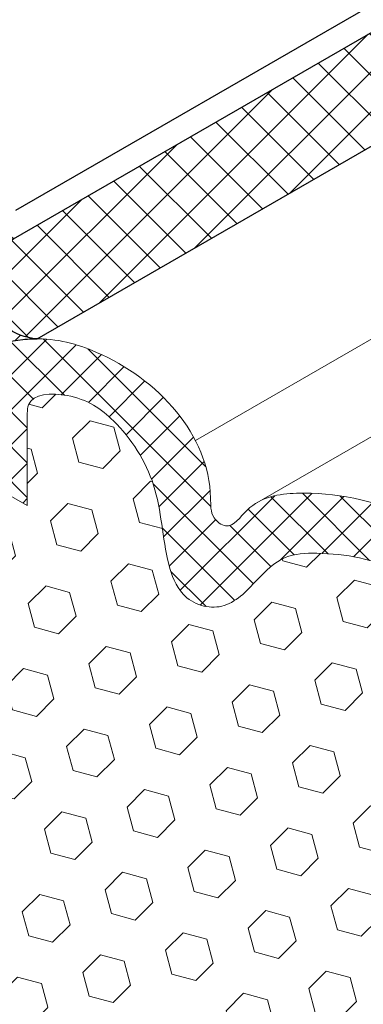
# Model space of a CAD drawing. Extents: x 35 to 2303, y 568 to 3799.
# Drawn here: x 54 to 55, y 1361 to 1365 of the extents above; entities that cross this region are included whole.
import ezdxf

# ---------------------------------------------------------------- set-up
doc = ezdxf.new("R2010")
doc.units = 0
doc.header["$LTSCALE"] = 5
doc.header["$MEASUREMENT"] = 0
for name, color, linetype, lineweight in [('CAPPING STRIP - L', 7, 'CONTINUOUS', 25), ('CORNER BEAD - H', 50, 'CONTINUOUS', 15), ('CORNER BEAD - L', 52, 'CONTINUOUS', 25), ('FOAM INSERT - H', 150, 'CONTINUOUS', 5), ('SILICONE BELLOWS - H', 20, 'CONTINUOUS', 5), ('SILICONE BELLOWS - L', 22, 'CONTINUOUS', 13)]:
    doc.layers.add(name, color=color, linetype=linetype, lineweight=lineweight)

msp = doc.modelspace()

# ---------------------------------------------------------------- hatches: boundary and pattern name
at = {"layer": 'CORNER BEAD - H'}
h = msp.add_hatch(dxfattribs=at)
h.set_pattern_fill('ANSI37', color=256, scale=0.75)
h.set_pattern_definition([(45, (0, 0), (-0.06629126073623882, 0.06629126073623884), []), (135, (0, 0), (-0.06629126073623884, -0.06629126073623882), [])])
h.paths.add_polyline_path([(66.19558692891658, 1370.587322281986), (66.19558692891658, 1370.961086366075), (53.78449621900862, 1363.79553980377, 0.7456972126524535), (53.86438436582438, 1363.467899162752)])
h = msp.add_hatch(dxfattribs=at)
h.set_pattern_fill('ANSI37', color=256, scale=0.75)
h.set_pattern_definition([(45, (-46.398872385445, 5.726761879643846), (-0.06629126073623882, 0.06629126073623884), []), (135, (-46.398872385445, 5.726761879643846), (-0.06629126073623884, -0.06629126073623882), [])])
edge = h.paths.add_edge_path()
edge.add_line((53.78598208662262, 1363.796397669837), (53.73485427184112, 1363.839299000363))
edge.add_line((53.73485427184112, 1363.839299000363), (53.71554767859153, 1363.855499155638))
edge.add_line((53.71554767859153, 1363.855499155638), (53.69249484918544, 1363.87484277629))
edge.add_line((53.69249484918544, 1363.87484277629), (53.66574813004208, 1363.897285938458))
edge.add_line((53.66574813004208, 1363.897285938458), (53.65090078824124, 1363.909744337488))
edge.add_line((53.65090078824124, 1363.909744337488), (53.54935050235565, 1363.852198349114))
edge.add_line((53.54935050235565, 1363.852198349114), (53.6013120265826, 1363.822198349113))
edge.add_arc((53.56995047242461, 1363.774091747381), 0.05742640689995102, 3.101048959724494, 56.89895103483201, ccw=False)
edge.add_line((53.62729278869384, 1363.777198349112), (53.62729278869386, 1363.179553801201))
edge.add_arc((53.51396639851409, 1363.255666431342), 0.1365137472132675, 326.1137755289724, 351.6819300688082)
edge.add_line((53.64904405016085, 1363.235917223667), (53.64894342378854, 1363.270472361883))
edge.add_line((53.64894342378854, 1363.270472361883), (53.6489434237884, 1363.329887114036))
edge.add_arc((53.77463350147178, 1363.328512104228), 0.1256975985451892, 132.6487705044859, 179.3732272455044, ccw=False)
edge.add_arc((53.89651222410615, 1363.145507200289), 0.3445901324441794, 117.2330082772699, 126.92916648833969, ccw=False)
edge.add_arc((53.86563313194905, 1362.957390775584), 0.5105099144786016, 90.14015221416219, 104.38264644328831, ccw=False)
edge.add_arc((53.87320384015819, 1363.643609429054), 0.1759314662343302, 119.72061677844351, 267.1265484822194, ccw=False)
at = {"layer": 'FOAM INSERT - H'}
h = msp.add_hatch(dxfattribs=at)
h.set_pattern_fill('HEX', color=256, scale=0.65, angle=45, style=0)
h.set_pattern_definition([(45, (0, 0), (-0.09951052080056659, 0.0995105208005666), [0.08125, -0.1625]), (165, (0, 0), (-0.0364233785568272, -0.1359338993573938), [0.08125, -0.1625]), (105, (0.05745242597140699, 0.05745242597140698), (-0.1359338993573938, -0.03642337855682714), [0.08125, -0.1625])])
edge = h.paths.add_edge_path()
edge.add_line((56.24701963514163, 1361.524431036514), (56.06622520178395, 1361.62881275128))
edge.add_line((56.06622520178395, 1361.62881275128), (56.06622520178395, 1361.9328733523))
edge.add_spline(control_points=[(56.06622520178371, 1361.932873352286), (56.06656099405827, 1361.952102385706), (56.06726881910687, 1361.992635752748), (56.0530266722325, 1362.050099166524), (56.01161794376858, 1362.083352314172), (55.95697263838133, 1362.101258742071), (55.86324113881419, 1362.111907094288), (55.76991689497292, 1362.039015872812), (55.68815097803785, 1361.96306540707), (55.59455072860273, 1361.907747475303), (55.48043014471422, 1361.955930928844), (55.42391268910573, 1362.095762597896), (55.39213787788746, 1362.280027047131), (55.28403834284474, 1362.512329195576), (55.08065827342596, 1362.723843095479), (54.84355090814796, 1362.767179074629), (54.66908845929276, 1362.759598999924), (54.58069704063153, 1362.668753421262), (54.50061130625053, 1362.581167610756), (54.40091184447918, 1362.585469362327), (54.32762699972276, 1362.631010238766), (54.27501941888869, 1362.777768917478), (54.27303810068732, 1362.985435386325), (54.13960063694985, 1363.193119519091), (53.99598390180618, 1363.292660152247), (53.83652866008619, 1363.287993533536), (53.83215132122324, 1363.232876688146), (53.83137978439173, 1363.223161955614)], knot_values=[0, 0, 0, 0, 0.05799599765412122, 0.1222512337780357, 0.1679753614851472, 0.2100476267998045, 0.2948825883965036, 0.4379194291445299, 0.5376130291181481, 0.6408127724146601, 0.7379175525237978, 0.8649320293069154, 1.072160890392994, 1.303435197013808, 1.625690720349274, 1.902647773199059, 2.007955231529099, 2.12642314964685, 2.270585297161017, 2.337234236073386, 2.408253232574109, 2.516667425586963, 2.782327747229878, 3.03048058219539, 3.205024358657774, 3.335284828674659, 3.36315678321653, 3.36315678321653, 3.36315678321653, 3.36315678321653], degree=3, periodic=0)
edge.add_line((53.83137978439197, 1363.223161955617), (53.83137978439209, 1362.919101354608))
edge.add_line((53.83137978439209, 1362.919101354608), (53.6489434237885, 1363.024431036513))
edge.add_line((53.6489434237885, 1363.024431036513), (53.6489434237885, 1361.092698349114))
edge.add_line((53.6489434237885, 1361.092698349114), (53.6489434237885, 1360.842698349114))
edge.add_line((53.6489434237885, 1360.842698349114), (53.64894342378835, 1359.343622346223))
edge.add_line((53.64894342378835, 1359.343622346223), (53.83137978439209, 1359.238292664317))
edge.add_line((53.83137978439209, 1359.238292664317), (53.83137978439209, 1358.93423206332))
edge.add_spline(control_points=[(53.83137978439197, 1358.934232063313), (53.8310439921175, 1358.915003029893), (53.83033616706912, 1358.874469662851), (53.84457831394313, 1358.817006249074), (53.88598704240707, 1358.783753101426), (53.94063234779436, 1358.765846673527), (54.03436384736167, 1358.75519832131), (54.1276880912035, 1358.828089542786), (54.20945400813661, 1358.904040008531), (54.30305425757339, 1358.959357940292), (54.41717484146235, 1358.911174486757), (54.47369229706994, 1358.771342817702), (54.50546710828802, 1358.587078368468), (54.61356664333125, 1358.354776220023), (54.81694671274971, 1358.143262320119), (55.0540540780278, 1358.09992634097), (55.22851652688301, 1358.107506415675), (55.316907945544, 1358.198351994337), (55.39699367992529, 1358.285937804843), (55.49669314169643, 1358.281636053272), (55.56997798645332, 1358.236095176834), (55.62258556728725, 1358.089336498122), (55.62456688548783, 1357.881670029275), (55.75800434922617, 1357.673985896507), (55.90162108436928, 1357.574445263355), (56.0610763260897, 1357.579111882062), (56.06545366495237, 1357.634228727452), (56.06622520178383, 1357.643943459984)], knot_values=[0, 0, 0, 0, 0.05799599765526391, 0.1222512337791019, 0.167975361486116, 0.2100476268010134, 0.2948825883975849, 0.4379194291460672, 0.5376130291210394, 0.6408127724158739, 0.7379175525241488, 0.8649320293081192, 1.072160890395044, 1.303435197014729, 1.625690720350526, 1.902647773200312, 2.007955231530352, 2.126423149647914, 2.270585297162282, 2.337234236074635, 2.408253232575102, 2.516667425587699, 2.782327747232623, 3.030480582197169, 3.205024358659013, 3.335284828675417, 3.363156783217268, 3.363156783217268, 3.363156783217268, 3.363156783217268], degree=3, periodic=0)
edge.add_line((56.06622520178395, 1357.643943459985), (56.06622520178395, 1357.948004060991))
edge.add_line((56.06622520178395, 1357.948004060991), (56.24701963514163, 1357.843622346223))
edge.add_line((56.24701963514163, 1357.843622346223), (56.24701963514163, 1361.524431036514))
at = {"layer": 'SILICONE BELLOWS - H'}
h = msp.add_hatch(dxfattribs=at)
h.set_pattern_fill('ANSI37', color=256, scale=0.65)
h.set_pattern_definition([(45, (0, 0), (-0.05745242597140698, 0.05745242597140699), []), (135, (0, 0), (-0.05745242597140699, -0.05745242597140698), [])])
edge = h.paths.add_edge_path()
edge.add_spline(control_points=[(54.4349157669017, 1362.920658974674), (54.43454859968056, 1362.928381377781), (54.43515792824949, 1363.041556894288), (54.33998541095576, 1363.252233402215), (54.09775150897485, 1363.423299481987), (53.88835899514334, 1363.480839631225), (53.74974074445628, 1363.457932956954), (53.71066244690451, 1363.435664919039)], knot_values=[0.124285230213246, 0.124285230213246, 0.124285230213246, 0.124285230213246, 0.1458334352103166, 0.4347715652676943, 0.7462557947449381, 0.9478606537666792, 1.074666292754383, 1.074666292754383, 1.074666292754383, 1.074666292754383], degree=3, periodic=0)
edge.add_spline(control_points=[(53.71066244690451, 1363.435664919039), (53.68955296705274, 1363.42363607625), (53.65889920454546, 1363.394703694539), (53.65202775241766, 1363.349967471344), (53.6489434237884, 1363.329887114036)], knot_values=[0, 0, 0, 0, 0.06849840573882571, 0.124285230213246, 0.124285230213246, 0.124285230213246, 0.124285230213246], degree=3, periodic=0)
edge.add_line((53.6489434237884, 1363.329887114036), (53.6489434237884, 1363.024431036513))
edge.add_line((53.6489434237884, 1363.024431036512), (53.83137978439185, 1362.919101354607))
edge.add_line((53.83137978439173, 1362.919101354608), (53.83137978439173, 1363.223161955615))
edge.add_spline(control_points=[(53.83137978439173, 1363.223161955614), (53.83215132122329, 1363.232876688146), (53.83652866008593, 1363.287993533536), (53.9959839018063, 1363.292660152244), (54.13960063694993, 1363.193119519093), (54.2730381006882, 1362.985435386327), (54.27501941888769, 1362.777768917478), (54.32762699972317, 1362.631010238767), (54.400911844479, 1362.585469362328), (54.50061130625089, 1362.581167610754), (54.5806970406308, 1362.668753421264), (54.66908845929328, 1362.759598999922), (54.8435509081479, 1362.767179074629), (55.08065827342545, 1362.723843095476), (55.28403834284551, 1362.512329195576), (55.39213787788646, 1362.28002704713), (55.42391268910694, 1362.095762597897), (55.48043014471312, 1361.955930928843), (55.59455072860246, 1361.907747475307), (55.68815097803841, 1361.963065407069), (55.7699168949722, 1362.039015872813), (55.86324113881447, 1362.111907094286), (55.95697263838107, 1362.101258742071), (56.01161794376863, 1362.083352314173), (56.05302667223243, 1362.050099166525), (56.06726881910664, 1361.992635752748), (56.06656099405825, 1361.952102385704), (56.06622520178371, 1361.932873352286)], knot_values=[0, 0, 0, 0, 0.02646163364261299, 0.1501309238761667, 0.315842785248782, 0.5514390867645359, 0.8036569961342532, 0.9065854309795959, 0.9740108662576651, 1.037287368860983, 1.174154911711853, 1.286628353172209, 1.386607254110868, 1.649550280086725, 1.955499673941141, 2.175071500647685, 2.371814581360697, 2.492402125620211, 2.584593403855056, 2.682571240139855, 2.777220343955499, 2.913019520561104, 2.993561833100842, 3.033505241790558, 3.076915728635658, 3.137919649811364, 3.192981049985742, 3.192981049985742, 3.192981049985742, 3.192981049985742], degree=3, periodic=0)
edge.add_line((56.06622520178371, 1361.932873352286), (56.06622520178371, 1361.628812751281))
edge.add_line((56.06622520178371, 1361.628812751281), (56.24866156238728, 1361.523483069377))
edge.add_line((56.2486615623874, 1361.523483069377), (56.2486615623874, 1361.8289391469))
edge.add_spline(control_points=[(56.2486615623874, 1361.828939146899), (56.24725073153432, 1361.869182552659), (56.24416991361689, 1361.957061695128), (56.24037672346783, 1362.094147266579), (56.14410941019162, 1362.215080203144), (55.96852274912087, 1362.327284271431), (55.76586120020916, 1362.291242942114), (55.64619917155355, 1362.175334279536), (55.58852843660144, 1362.212126733165), (55.5823315327833, 1362.242301951503), (55.58049120383167, 1362.258751189931)], knot_values=[2.548707830425083, 2.548707830425083, 2.548707830425083, 2.548707830425083, 2.664185918453652, 2.800876233116174, 2.925067990014984, 3.086974012378827, 3.374241910403183, 3.451917935754433, 3.493463638893993, 3.539043972531789, 3.539043972531789, 3.539043972531789, 3.539043972531789], degree=3, periodic=0)
edge.add_spline(control_points=[(55.58049120383167, 1362.258751189931), (55.57966768946547, 1362.266111930598), (55.57283560670642, 1362.360420753556), (55.5062783057208, 1362.510513621343), (55.41168818576189, 1362.636134669846), (55.36130300388853, 1362.688843799802)], knot_values=[2.085000735574194, 2.085000735574194, 2.085000735574194, 2.085000735574194, 2.105397121521516, 2.341698085852228, 2.548707830425083, 2.548707830425083, 2.548707830425083, 2.548707830425083], degree=3, periodic=0)
edge.add_line((55.36130300388853, 1362.688843799802), (54.92891674546001, 1362.9384821225))
edge.add_spline(control_points=[(54.92891674546098, 1362.938482122498), (54.85980275417987, 1362.954720326197), (54.74582664955899, 1362.966648079292), (54.63147557703701, 1362.953290633071), (54.59331383997153, 1362.932781177551)], knot_values=[1.285892640975345, 1.285892640975345, 1.285892640975345, 1.285892640975345, 1.486542472080629, 1.606759140643968, 1.606759140643968, 1.606759140643968, 1.606759140643968], degree=3, periodic=0)
edge.add_spline(control_points=[(54.59331383997153, 1362.932781177551), (54.57984683255773, 1362.925543535591), (54.54153981278198, 1362.89828351601), (54.49921140946611, 1362.83208446929), (54.44011562361849, 1362.876554640692), (54.43560972520815, 1362.906063374983), (54.4349157669017, 1362.920658974674)], knot_values=[1.074666292754383, 1.074666292754383, 1.074666292754383, 1.074666292754383, 1.11708990580987, 1.200800954851322, 1.245165814105974, 1.285892640975345, 1.285892640975345, 1.285892640975345, 1.285892640975345], degree=3, periodic=0)
edge = h.paths.add_edge_path(flags=17)
edge.add_spline(control_points=[(55.36130300388853, 1362.688843799802), (55.34846577238433, 1362.702273131174), (55.26709810448634, 1362.782426096676), (55.12505117146858, 1362.877273566326), (54.98200528349915, 1362.92600906923), (54.92891674546098, 1362.938482122498)], knot_values=[1.606759140643968, 1.606759140643968, 1.606759140643968, 1.606759140643968, 1.659501473130125, 1.930875557827301, 2.085000735574194, 2.085000735574194, 2.085000735574194, 2.085000735574194], degree=3, periodic=0)
edge.add_line((54.92891674546001, 1362.938482122499), (55.36130300388805, 1362.688843799802))

# ---------------------------------------------------------------- linework, layer by layer
at = {"layer": 'CAPPING STRIP - L'}
for p, q in [((53.79464234065992, 1363.891231900981), (66.19558692891657, 1371.050920597221)), ((53.78598208662262, 1363.796397669837), (66.19558692891657, 1370.961086366075))]:
    msp.add_line(p, q, dxfattribs=at)
at = {"layer": 'CORNER BEAD - L'}
msp.add_line((53.86438436581714, 1363.467899162748), (66.34772407189647, 1370.675158702439), dxfattribs=at)
msp.add_lwpolyline([(53.78598208662262, 1363.796397669837), (53.73485427184112, 1363.839299000363), (53.71554767859153, 1363.855499155638), (53.69249484918544, 1363.87484277629), (53.69249484918544, 1363.87484277629), (53.66574813004208, 1363.897285938458), (53.65090078824112, 1363.909744337488), (53.54935050235437, 1363.852198349113), (53.60131202658041, 1363.822198349113, -0.2391463117317592), (53.6272927886939, 1363.777198349113), (53.62729278869389, 1363.179553801201, 0.1120271537435793), (53.64904405016085, 1363.235917223667), (53.64894342378854, 1363.270472361883), (53.6489434237884, 1363.329887114036, -0.2067463120776587), (53.68947309003668, 1363.420965284835, -0.04233273189553281), (53.73882424858017, 1363.451900512475, -0.06222472809823316), (53.86438436591215, 1363.467899162748, -0.7494979374205669), (53.78598208662262, 1363.796397669837, 1.237203290543073)], format="xyb", dxfattribs=at)
at = {"layer": 'SILICONE BELLOWS - L'}
for p, q in [((54.38431210603732, 1363.133024762031), (66.86765181207664, 1370.340284301699)), ((54.57818017478107, 1362.923634394957), (67.0615198808519, 1370.130893934642)), ((53.83137978439197, 1363.223161955614), (53.83137978439209, 1362.919101354608)), ((53.64894342378864, 1363.024431036513), (53.83137978439197, 1362.919101354608))]:
    msp.add_line(p, q, dxfattribs=at)
for points in [[(53.6489434237884, 1363.329887114036), (53.66298798458989, 1363.386944084453), (53.85214263079997, 1363.467804527709), (54.05979929170663, 1363.42340711386), (54.32271648363157, 1363.22715588247), (54.43440140693321, 1362.944051907278), (54.44571495581028, 1362.879440850602), (54.48387193736103, 1362.852465337182), (54.55486980731402, 1362.904750197526), (54.71710907628725, 1362.959750368313), (55.08344755425593, 1362.886025241993), (55.32158983894833, 1362.727938854581), (55.49327732747923, 1362.51491726536), (55.57839249576803, 1362.28102806923), (55.5954638631411, 1362.213664466026), (55.63275136719359, 1362.190760844589), (55.70565445470801, 1362.22789550533), (56.00233636641859, 1362.287338832476), (56.14846258677641, 1362.199422124794), (56.22466508200564, 1362.093098841654), (56.2445421679791, 1361.950502072899), (56.2486615623874, 1361.828939146899)], [(53.83137978439173, 1363.223161955614), (53.83591308115786, 1363.250662775064), (53.96253458246201, 1363.281237036404), (54.11573459080794, 1363.197599201995), (54.24679333912346, 1362.986877978595), (54.29721872512376, 1362.726047215566), (54.34381225453751, 1362.628156050166), (54.40426313159821, 1362.59088153707), (54.47086116840694, 1362.588277203879), (54.58671041186803, 1362.674077422791), (54.67903482590516, 1362.748312523626), (54.7834015494639, 1362.762357016979), (55.05367972250241, 1362.701901096655), (55.28703283279889, 1362.479651353719), (55.38507579264956, 1362.270186838999), (55.43803494380343, 1362.069839317986), (55.50001443925152, 1361.958973545737), (55.59070041912371, 1361.924254799004), (55.68527457925763, 1361.965557525929), (55.76165945478962, 1362.029621280624), (55.88541869669618, 1362.10133730292), (55.97008093481926, 1362.095926559431), (56.00957064706672, 1362.081413181626), (56.04441480001279, 1362.051806073357), (56.06474050468592, 1361.990850342708), (56.06622520178371, 1361.932873352286)]]:
    msp.add_spline(points, degree=3, dxfattribs=at)

doc.saveas('drawing.dxf')
